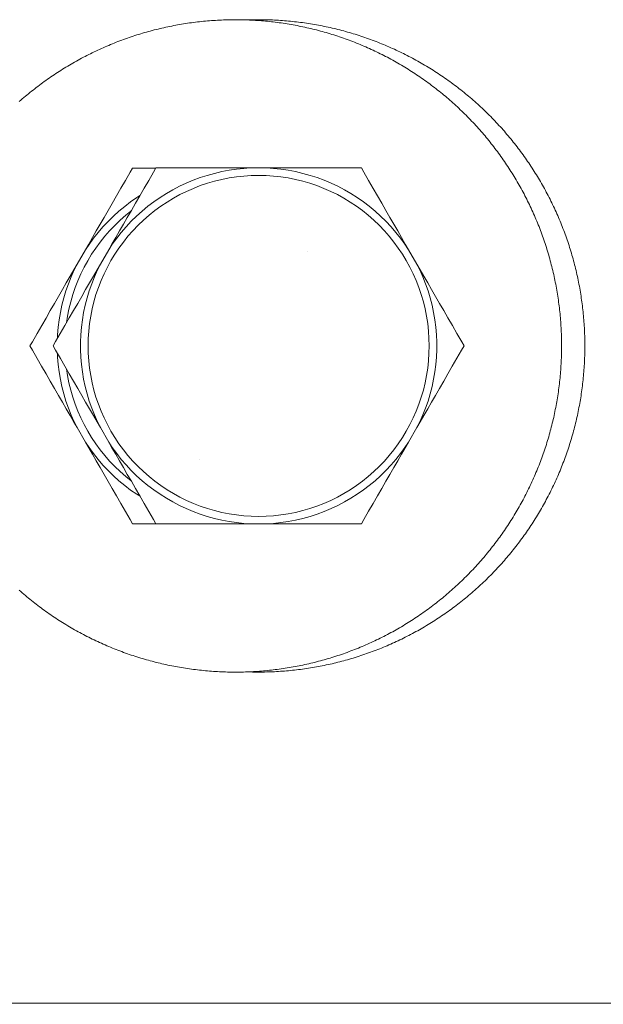
# Model space of a CAD drawing. Units: millimetres. Extents: x -4558 to 4558, y -3811 to 3789.
# Drawn here: x 3525 to 3565, y -44 to 22 of the extents above; entities that cross this region are included whole.
import ezdxf

# ---------------------------------------------------------------- set-up
doc = ezdxf.new("R2010")
doc.units = ezdxf.units.MM
for name, color, linetype, lineweight in [('EF-A Material-Steel-Flange', 7, 'Continuous', 5), ('EF-Swing-Component-Frame-Beam-Steel', 7, 'Continuous', 5), ('None', 7, 'Continuous', 5), ('SS Fastenings', 7, 'Continuous', 5)]:
    doc.layers.add(name, color=color, linetype=linetype, lineweight=lineweight)

# ---------------------------------------------------------------- blocks, each defined once
blk = doc.blocks.new('Group')
at = {"layer": 'EF-A Material-Steel-Flange', "color": 7, "linetype": 'Continuous', "lineweight": 5, "transparency": 33554687}
blk.add_line((3561.569, 1.927), (3561.625, 2.049), dxfattribs=at)
at = {"layer": 'EF-A Material-Steel-Flange', "color": 7, "linetype": 'Continuous', "lineweight": 5, "transparency": 33554687, "flags": 128}
for points in [[(3540.742, 33.072), (3540.758, 33.073), (3540.893, 33.078), (3541.028, 33.081), (3541.163, 33.084), (3541.298, 33.086), (3541.433, 33.088), (3541.568, 33.088), (3541.703, 33.088), (3541.838, 33.086), (3541.973, 33.084), (3542.108, 33.081), (3542.243, 33.078), (3542.377, 33.073), (3542.512, 33.068), (3542.647, 33.061), (3542.782, 33.054), (3542.917, 33.047), (3543.051, 33.038), (3543.186, 33.028), (3543.321, 33.018), (3543.455, 33.007), (3543.59, 32.995), (3543.724, 32.982), (3543.858, 32.968), (3543.993, 32.954), (3544.127, 32.939), (3544.261, 32.923), (3544.395, 32.906), (3544.529, 32.888), (3544.662, 32.869), (3544.796, 32.85), (3544.929, 32.83), (3545.063, 32.809), (3545.196, 32.787), (3545.329, 32.764), (3545.462, 32.741), (3545.595, 32.716), (3545.727, 32.691), (3545.86, 32.665), (3545.992, 32.639), (3546.124, 32.611), (3546.256, 32.583), (3546.388, 32.553), (3546.52, 32.523), (3546.651, 32.493), (3546.782, 32.461), (3546.913, 32.429), (3547.044, 32.395), (3547.175, 32.361), (3547.305, 32.327), (3547.435, 32.291), (3547.565, 32.255), (3547.695, 32.217), (3547.825, 32.179), (3547.954, 32.141), (3548.083, 32.101), (3548.212, 32.061), (3548.34, 32.02), (3548.469, 31.978), (3548.597, 31.935), (3548.725, 31.891), (3548.852, 31.847), (3548.979, 31.802), (3549.106, 31.756), (3549.233, 31.709), (3549.359, 31.662), (3549.485, 31.614), (3549.611, 31.565), (3549.737, 31.515), (3549.862, 31.465), (3549.987, 31.413), (3550.111, 31.361), (3550.236, 31.309), (3550.359, 31.255), (3550.483, 31.201), (3550.606, 31.146), (3550.729, 31.09), (3550.852, 31.033), (3550.974, 30.976), (3551.096, 30.918), (3551.217, 30.859), (3551.338, 30.799), (3551.459, 30.739), (3551.58, 30.678), (3551.7, 30.616), (3551.819, 30.554), (3551.938, 30.49), (3552.057, 30.426), (3552.176, 30.362), (3552.294, 30.296), (3552.411, 30.23), (3552.529, 30.163), (3552.646, 30.095), (3552.762, 30.027), (3552.878, 29.958), (3552.994, 29.888), (3553.109, 29.818), (3553.223, 29.747), (3553.338, 29.675), (3553.452, 29.602), (3553.565, 29.529), (3553.678, 29.455), (3553.79, 29.38), (3553.902, 29.305), (3554.014, 29.229), (3554.125, 29.152), (3554.236, 29.075), (3554.346, 28.997), (3554.455, 28.918), (3554.564, 28.839), (3554.673, 28.759), (3554.781, 28.678), (3554.889, 28.596), (3554.996, 28.514), (3555.103, 28.432), (3555.209, 28.348), (3555.315, 28.264), (3555.42, 28.18), (3555.524, 28.094), (3555.628, 28.008), (3555.732, 27.922), (3555.835, 27.834), (3555.938, 27.747), (3556.039, 27.658), (3556.141, 27.569), (3556.242, 27.479), (3556.342, 27.389), (3556.442, 27.298), (3556.541, 27.206), (3556.64, 27.114), (3556.738, 27.021), (3556.835, 26.928), (3556.932, 26.834), (3557.028, 26.74), (3557.124, 26.644), (3557.219, 26.549), (3557.314, 26.452), (3557.408, 26.355), (3557.501, 26.258), (3557.594, 26.16), (3557.686, 26.061), (3557.778, 25.962), (3557.869, 25.862), (3557.959, 25.762), (3558.049, 25.661), (3558.138, 25.56), (3558.226, 25.458), (3558.314, 25.355), (3558.401, 25.252), (3558.488, 25.149), (3558.574, 25.045), (3558.659, 24.94), (3558.744, 24.835), (3558.828, 24.729), (3558.911, 24.623), (3558.994, 24.516), (3559.076, 24.409), (3559.158, 24.302), (3559.238, 24.193), (3559.318, 24.085), (3559.398, 23.976), (3559.477, 23.866), (3559.555, 23.756), (3559.632, 23.645), (3559.709, 23.534), (3559.785, 23.423), (3559.86, 23.311), (3559.935, 23.198), (3560.009, 23.085), (3560.082, 22.972), (3560.155, 22.858), (3560.226, 22.744), (3560.298, 22.629), (3560.368, 22.514), (3560.438, 22.398), (3560.507, 22.282), (3560.575, 22.166), (3560.643, 22.049), (3560.71, 21.932), (3560.776, 21.814), (3560.841, 21.696), (3560.906, 21.578), (3560.97, 21.459), (3561.033, 21.339), (3561.096, 21.22), (3561.158, 21.1), (3561.219, 20.979), (3561.279, 20.859), (3561.339, 20.738), (3561.397, 20.616), (3561.455, 20.494), (3561.513, 20.372), (3561.569, 20.249), (3561.625, 20.127), (3561.68, 20.003), (3561.735, 19.88), (3561.788, 19.756), (3561.841, 19.632), (3561.893, 19.507), (3561.944, 19.382), (3561.995, 19.257), (3562.045, 19.131), (3562.094, 19.006), (3562.142, 18.88), (3562.189, 18.753), (3562.236, 18.627), (3562.282, 18.5), (3562.327, 18.372), (3562.371, 18.245), (3562.415, 18.117), (3562.457, 17.989), (3562.499, 17.861), (3562.54, 17.732), (3562.581, 17.603), (3562.62, 17.474), (3562.659, 17.345), (3562.697, 17.215), (3562.734, 17.086), (3562.771, 16.956), (3562.806, 16.825), (3562.841, 16.695), (3562.875, 16.564), (3562.908, 16.434), (3562.941, 16.303), (3562.972, 16.171), (3563.003, 16.04), (3563.033, 15.908), (3563.062, 15.776), (3563.091, 15.644), (3563.118, 15.512), (3563.145, 15.38), (3563.171, 15.248), (3563.196, 15.115), (3563.22, 14.982), (3563.244, 14.849), (3563.267, 14.716), (3563.288, 14.583), (3563.309, 14.45), (3563.33, 14.316), (3563.349, 14.182), (3563.368, 14.049), (3563.385, 13.915), (3563.402, 13.781), (3563.418, 13.647), (3563.434, 13.513), (3563.448, 13.379), (3563.462, 13.244), (3563.475, 13.11), (3563.487, 12.976), (3563.498, 12.841), (3563.508, 12.706), (3563.518, 12.572), (3563.526, 12.437), (3563.534, 12.302), (3563.541, 12.167), (3563.547, 12.033), (3563.553, 11.898), (3563.557, 11.763), (3563.561, 11.628), (3563.564, 11.493), (3563.566, 11.358), (3563.567, 11.223), (3563.568, 11.088), (3563.567, 10.953), (3563.566, 10.818), (3563.564, 10.683), (3563.561, 10.548), (3563.557, 10.413), (3563.553, 10.278), (3563.547, 10.143), (3563.541, 10.009), (3563.534, 9.874), (3563.526, 9.739), (3563.518, 9.604), (3563.508, 9.47), (3563.498, 9.335), (3563.487, 9.2), (3563.475, 9.066), (3563.462, 8.932)], [(3563.091, 6.532), (3563.118, 6.664), (3563.145, 6.796), (3563.171, 6.928), (3563.196, 7.061), (3563.22, 7.194), (3563.244, 7.327), (3563.267, 7.46), (3563.288, 7.593), (3563.309, 7.726), (3563.33, 7.86), (3563.349, 7.994), (3563.368, 8.127), (3563.385, 8.261), (3563.402, 8.395), (3563.418, 8.529), (3563.434, 8.663), (3563.448, 8.797), (3563.462, 8.932)], [(3540.826, -10.899), (3540.893, -10.902), (3541.028, -10.905), (3541.163, -10.908), (3541.298, -10.91), (3541.433, -10.912), (3541.568, -10.912), (3541.703, -10.912), (3541.838, -10.91), (3541.973, -10.908), (3542.108, -10.905), (3542.243, -10.902), (3542.377, -10.897), (3542.512, -10.892), (3542.647, -10.886), (3542.782, -10.878), (3542.917, -10.871), (3543.051, -10.862), (3543.186, -10.852), (3543.321, -10.842), (3543.455, -10.831), (3543.59, -10.819), (3543.724, -10.806), (3543.858, -10.792), (3543.993, -10.778), (3544.127, -10.763), (3544.261, -10.747), (3544.395, -10.73), (3544.529, -10.712), (3544.662, -10.693), (3544.796, -10.674), (3544.929, -10.654), (3545.063, -10.633), (3545.196, -10.611), (3545.329, -10.588), (3545.462, -10.565), (3545.595, -10.54), (3545.727, -10.515), (3545.86, -10.489), (3545.992, -10.463), (3546.124, -10.435), (3546.256, -10.407), (3546.388, -10.377), (3546.52, -10.347), (3546.651, -10.317), (3546.782, -10.285), (3546.913, -10.253), (3547.044, -10.219), (3547.175, -10.185), (3547.305, -10.151), (3547.435, -10.115), (3547.565, -10.079), (3547.695, -10.041), (3547.825, -10.003), (3547.954, -9.965), (3548.083, -9.925), (3548.212, -9.885), (3548.34, -9.844), (3548.469, -9.802), (3548.597, -9.759), (3548.725, -9.715), (3548.852, -9.671), (3548.979, -9.626), (3549.106, -9.58), (3549.233, -9.533), (3549.359, -9.486), (3549.485, -9.438), (3549.611, -9.389), (3549.737, -9.339), (3549.862, -9.289), (3549.987, -9.237), (3550.111, -9.185), (3550.236, -9.133), (3550.359, -9.079), (3550.483, -9.025), (3550.606, -8.97), (3550.729, -8.914), (3550.852, -8.857), (3550.974, -8.8), (3551.096, -8.742), (3551.217, -8.683), (3551.338, -8.623), (3551.459, -8.563), (3551.58, -8.502), (3551.7, -8.44), (3551.819, -8.378), (3551.938, -8.314), (3552.057, -8.25), (3552.176, -8.186), (3552.294, -8.12), (3552.411, -8.054), (3552.529, -7.987), (3552.646, -7.919), (3552.762, -7.851), (3552.878, -7.782), (3552.994, -7.712), (3553.109, -7.642), (3553.223, -7.571), (3553.338, -7.499), (3553.452, -7.426), (3553.565, -7.353), (3553.678, -7.279), (3553.79, -7.204), (3553.902, -7.129), (3554.014, -7.053), (3554.125, -6.976), (3554.236, -6.899), (3554.346, -6.821), (3554.455, -6.742), (3554.564, -6.663), (3554.673, -6.583), (3554.781, -6.502), (3554.889, -6.42), (3554.996, -6.338), (3555.103, -6.256), (3555.209, -6.172), (3555.315, -6.088), (3555.42, -6.004), (3555.524, -5.918), (3555.628, -5.832), (3555.732, -5.746), (3555.835, -5.658), (3555.938, -5.571), (3556.039, -5.482), (3556.141, -5.393), (3556.242, -5.303), (3556.342, -5.213), (3556.442, -5.122), (3556.541, -5.03), (3556.64, -4.938), (3556.738, -4.845), (3556.835, -4.752), (3556.932, -4.658), (3557.028, -4.564), (3557.124, -4.468), (3557.219, -4.373), (3557.314, -4.276), (3557.408, -4.179), (3557.501, -4.082), (3557.594, -3.984), (3557.686, -3.885), (3557.778, -3.786), (3557.869, -3.686), (3557.959, -3.586), (3558.049, -3.485), (3558.138, -3.384), (3558.226, -3.282), (3558.314, -3.179), (3558.401, -3.076), (3558.488, -2.973), (3558.574, -2.869), (3558.659, -2.764), (3558.744, -2.659), (3558.828, -2.553), (3558.911, -2.447), (3558.994, -2.34), (3559.076, -2.233), (3559.158, -2.126), (3559.238, -2.017), (3559.318, -1.909), (3559.398, -1.8), (3559.477, -1.69), (3559.555, -1.58), (3559.632, -1.469), (3559.709, -1.358), (3559.785, -1.247), (3559.86, -1.135), (3559.935, -1.022), (3560.009, -0.909), (3560.082, -0.796), (3560.155, -0.682), (3560.226, -0.568), (3560.298, -0.453), (3560.368, -0.338), (3560.438, -0.222), (3560.507, -0.106), (3560.575, 0.01), (3560.643, 0.127), (3560.71, 0.244), (3560.776, 0.362), (3560.841, 0.48), (3560.906, 0.598), (3560.97, 0.717), (3561.033, 0.837), (3561.096, 0.956), (3561.158, 1.076), (3561.219, 1.197), (3561.279, 1.317), (3561.339, 1.438), (3561.397, 1.56), (3561.455, 1.682), (3561.513, 1.804), (3561.569, 1.927), (3561.625, 2.049), (3561.68, 2.173), (3561.735, 2.296), (3561.788, 2.42), (3561.841, 2.544), (3561.893, 2.669), (3561.944, 2.794), (3561.995, 2.919), (3562.045, 3.045), (3562.094, 3.17), (3562.142, 3.296), (3562.189, 3.423), (3562.236, 3.549), (3562.282, 3.676), (3562.327, 3.804), (3562.371, 3.931), (3562.415, 4.059), (3562.457, 4.187), (3562.499, 4.315), (3562.54, 4.444), (3562.581, 4.573), (3562.62, 4.702), (3562.659, 4.831), (3562.697, 4.961), (3562.734, 5.09), (3562.771, 5.22), (3562.806, 5.351), (3562.841, 5.481), (3562.875, 5.612), (3562.908, 5.742), (3562.941, 5.873), (3562.972, 6.005), (3563.003, 6.136), (3563.033, 6.268), (3563.062, 6.4), (3563.091, 6.532), (3563.118, 6.664)]]:
    blk.add_lwpolyline(points, dxfattribs=at)
at = {"layer": 'EF-Swing-Component-Frame-Beam-Steel', "color": 7, "linetype": 'Continuous', "lineweight": 5, "transparency": 33554687}
blk.add_line((1480.425, -32.994), (4199.575, -33.321), dxfattribs=at)
at = {"layer": 'None', "color": 7, "linetype": 'Continuous', "lineweight": 5, "transparency": 33554687}
for p, q in [((3561.495, 15.773), (3561.523, 15.642)), ((3537.595, 3.457), (3537.595, 3.457)), ((3537.595, 3.457), (3537.595, 3.457))]:
    blk.add_line(p, q, dxfattribs=at)
at = {"layer": 'None', "color": 7, "linetype": 'Continuous', "lineweight": 5, "transparency": 33554687, "flags": 128}
for points in [[(3561.894, 13.241), (3561.907, 13.107), (3561.919, 12.973), (3561.93, 12.838), (3561.94, 12.703), (3561.95, 12.569), (3561.959, 12.434), (3561.966, 12.299), (3561.973, 12.165), (3561.98, 12.03), (3561.985, 11.895), (3561.99, 11.76), (3561.993, 11.625), (3561.996, 11.49), (3561.998, 11.355), (3562, 11.22), (3562, 11.085), (3562, 10.95), (3561.998, 10.815), (3561.996, 10.68), (3561.993, 10.545), (3561.99, 10.41), (3561.985, 10.275), (3561.98, 10.14), (3561.973, 10.006), (3561.966, 9.871), (3561.959, 9.736), (3561.95, 9.601), (3561.94, 9.467), (3561.93, 9.332), (3561.919, 9.198), (3561.907, 9.063), (3561.894, 8.929), (3561.88, 8.794), (3561.866, 8.66), (3561.851, 8.526), (3561.835, 8.392), (3561.818, 8.258), (3561.8, 8.124), (3561.781, 7.991), (3561.762, 7.857), (3561.742, 7.724), (3561.721, 7.59), (3561.699, 7.457), (3561.676, 7.324), (3561.653, 7.191), (3561.628, 7.058), (3561.603, 6.926), (3561.577, 6.793), (3561.551, 6.661), (3561.523, 6.529), (3561.495, 6.397), (3561.465, 6.265), (3561.435, 6.133), (3561.405, 6.002), (3561.373, 5.871), (3561.341, 5.739), (3561.307, 5.609), (3561.273, 5.478), (3561.239, 5.348), (3561.203, 5.217), (3561.167, 5.087), (3561.129, 4.958), (3561.091, 4.828), (3561.053, 4.699), (3561.013, 4.57), (3560.973, 4.441), (3560.932, 4.312), (3560.89, 4.184), (3560.847, 4.056), (3560.803, 3.928), (3560.759, 3.801), (3560.714, 3.673), (3560.668, 3.547), (3560.621, 3.42), (3560.574, 3.293), (3560.526, 3.167), (3560.477, 3.042), (3560.427, 2.916), (3560.377, 2.791), (3560.325, 2.666), (3560.273, 2.541), (3560.22, 2.417), (3560.167, 2.293), (3560.113, 2.17), (3560.058, 2.047), (3560.002, 1.924), (3559.945, 1.801), (3559.888, 1.679), (3559.83, 1.557), (3559.771, 1.435), (3559.711, 1.314), (3559.651, 1.194), (3559.59, 1.073), (3559.528, 0.953), (3559.466, 0.834), (3559.402, 0.714), (3559.338, 0.595), (3559.274, 0.477), (3559.208, 0.359), (3559.142, 0.241), (3559.075, 0.124), (3559.007, 0.007), (3558.939, -0.109), (3558.87, -0.225), (3558.8, -0.341), (3558.73, -0.456), (3558.659, -0.571), (3558.587, -0.685), (3558.514, -0.799), (3558.441, -0.912), (3558.367, -1.025), (3558.292, -1.137), (3558.217, -1.25), (3558.141, -1.361), (3558.064, -1.472), (3557.987, -1.583), (3557.909, -1.693), (3557.83, -1.803), (3557.751, -1.912), (3557.671, -2.02), (3557.59, -2.129), (3557.508, -2.236), (3557.426, -2.343), (3557.344, -2.45), (3557.26, -2.556), (3557.176, -2.662), (3557.092, -2.767), (3557.006, -2.872), (3556.92, -2.976), (3556.834, -3.079), (3556.746, -3.182), (3556.659, -3.285), (3556.57, -3.387), (3556.481, -3.488), (3556.391, -3.589), (3556.301, -3.689), (3556.21, -3.789), (3556.118, -3.888), (3556.026, -3.987), (3555.933, -4.085), (3555.84, -4.182), (3555.746, -4.279), (3555.651, -4.376), (3555.556, -4.471), (3555.461, -4.566), (3555.364, -4.661), (3555.267, -4.755), (3555.17, -4.848), (3555.072, -4.941), (3554.973, -5.033), (3554.874, -5.125), (3554.774, -5.216), (3554.674, -5.306), (3554.573, -5.396), (3554.472, -5.485), (3554.37, -5.574), (3554.267, -5.661), (3554.164, -5.749), (3554.061, -5.835), (3553.957, -5.921), (3553.852, -6.006), (3553.747, -6.091), (3553.641, -6.175), (3553.535, -6.259), (3553.428, -6.341), (3553.321, -6.423), (3553.214, -6.505), (3553.105, -6.586), (3552.997, -6.666), (3552.888, -6.745), (3552.778, -6.824), (3552.668, -6.902), (3552.557, -6.979), (3552.446, -7.056), (3552.335, -7.132), (3552.223, -7.207), (3552.11, -7.282), (3551.997, -7.356), (3551.884, -7.429), (3551.77, -7.502), (3551.656, -7.574), (3551.541, -7.645), (3551.426, -7.715), (3551.31, -7.785), (3551.194, -7.854), (3551.078, -7.922), (3550.961, -7.99), (3550.844, -8.057), (3550.726, -8.123), (3550.608, -8.188), (3550.49, -8.253), (3550.371, -8.317), (3550.251, -8.38), (3550.132, -8.443), (3550.012, -8.505), (3549.891, -8.566), (3549.771, -8.626), (3549.65, -8.686), (3549.528, -8.745), (3549.406, -8.803), (3549.284, -8.86), (3549.161, -8.917), (3549.039, -8.972), (3548.915, -9.028), (3548.792, -9.082), (3548.668, -9.135), (3548.544, -9.188), (3548.419, -9.24), (3548.294, -9.292), (3548.169, -9.342), (3548.043, -9.392), (3547.918, -9.441), (3547.792, -9.489), (3547.665, -9.536), (3547.539, -9.583), (3547.412, -9.629), (3547.284, -9.674), (3547.157, -9.718), (3547.029, -9.762), (3546.901, -9.805), (3546.773, -9.847), (3546.644, -9.888), (3546.515, -9.928), (3546.386, -9.968), (3546.257, -10.006), (3546.127, -10.044), (3545.998, -10.082), (3545.868, -10.118), (3545.737, -10.154), (3545.607, -10.188), (3545.476, -10.222), (3545.346, -10.256), (3545.214, -10.288), (3545.083, -10.32), (3544.952, -10.35), (3544.82, -10.38), (3544.688, -10.41), (3544.556, -10.438), (3544.424, -10.465), (3544.292, -10.492), (3544.159, -10.518), (3544.027, -10.543), (3543.894, -10.568), (3543.761, -10.591), (3543.628, -10.614), (3543.495, -10.636), (3543.362, -10.657), (3543.228, -10.677), (3543.094, -10.696), (3542.961, -10.715), (3542.827, -10.733), (3542.693, -10.749), (3542.559, -10.766), (3542.425, -10.781), (3542.291, -10.795), (3542.156, -10.809), (3542.022, -10.822), (3541.888, -10.834), (3541.753, -10.845), (3541.618, -10.855), (3541.484, -10.865), (3541.349, -10.874), (3541.214, -10.881), (3541.079, -10.888), (3540.945, -10.895), (3540.81, -10.9), (3540.675, -10.905), (3540.54, -10.908), (3540.405, -10.911), (3540.27, -10.913), (3540.135, -10.915), (3540, -10.915), (3539.865, -10.915), (3539.73, -10.913), (3539.595, -10.911), (3539.46, -10.908), (3539.325, -10.905), (3539.19, -10.9), (3539.055, -10.895), (3538.92, -10.888), (3538.786, -10.881), (3538.651, -10.874), (3538.516, -10.865), (3538.382, -10.855), (3538.247, -10.845), (3538.112, -10.834), (3537.978, -10.822), (3537.844, -10.809), (3537.709, -10.795), (3537.575, -10.781), (3537.441, -10.766), (3537.307, -10.749), (3537.173, -10.733), (3537.039, -10.715), (3536.905, -10.696), (3536.772, -10.677), (3536.638, -10.657), (3536.505, -10.636), (3536.372, -10.614), (3536.239, -10.591), (3536.106, -10.568), (3535.973, -10.543), (3535.84, -10.518), (3535.708, -10.492), (3535.576, -10.465), (3535.444, -10.438), (3535.312, -10.41), (3535.18, -10.38), (3535.048, -10.35), (3534.917, -10.32), (3534.785, -10.288), (3534.654, -10.256), (3534.524, -10.222), (3534.393, -10.188), (3534.262, -10.154), (3534.132, -10.118), (3534.002, -10.082), (3533.873, -10.044), (3533.743, -10.006), (3533.614, -9.968), (3533.485, -9.928), (3533.356, -9.888), (3533.227, -9.847), (3533.099, -9.805), (3532.971, -9.762), (3532.843, -9.718), (3532.716, -9.674), (3532.588, -9.629), (3532.461, -9.583), (3532.335, -9.536), (3532.208, -9.489), (3532.082, -9.441), (3531.956, -9.392), (3531.831, -9.342), (3531.706, -9.292), (3531.581, -9.24), (3531.456, -9.188), (3531.332, -9.135), (3531.208, -9.082), (3531.085, -9.028), (3530.961, -8.972), (3530.839, -8.917), (3530.716, -8.86), (3530.594, -8.803), (3530.472, -8.745), (3530.35, -8.686), (3530.229, -8.626), (3530.109, -8.566), (3529.988, -8.505), (3529.868, -8.443), (3529.748, -8.38), (3529.629, -8.317), (3529.51, -8.253), (3529.392, -8.188), (3529.274, -8.123), (3529.156, -8.057), (3529.039, -7.99), (3528.922, -7.922), (3528.806, -7.854), (3528.69, -7.785), (3528.574, -7.715), (3528.459, -7.645), (3528.344, -7.574), (3528.23, -7.502), (3528.116, -7.429), (3528.003, -7.356), (3527.89, -7.282), (3527.777, -7.207), (3527.665, -7.132), (3527.554, -7.056), (3527.443, -6.979), (3527.332, -6.902), (3527.222, -6.824), (3527.112, -6.745), (3527.003, -6.666), (3526.895, -6.586), (3526.786, -6.505), (3526.679, -6.423), (3526.572, -6.341), (3526.465, -6.259), (3526.359, -6.175), (3526.253, -6.091), (3526.148, -6.006), (3526.043, -5.921), (3525.939, -5.835), (3525.836, -5.749), (3525.733, -5.661), (3525.63, -5.574), (3525.528, -5.485), (3525.427, -5.396)], [(3525.427, 27.566), (3525.528, 27.655), (3525.63, 27.744), (3525.733, 27.832), (3525.836, 27.919), (3525.939, 28.005), (3526.043, 28.091), (3526.148, 28.177), (3526.253, 28.261), (3526.359, 28.345), (3526.465, 28.429), (3526.572, 28.511), (3526.679, 28.593), (3526.786, 28.675), (3526.895, 28.756), (3527.003, 28.836), (3527.112, 28.915), (3527.222, 28.994), (3527.332, 29.072), (3527.443, 29.149), (3527.554, 29.226), (3527.665, 29.302), (3527.777, 29.377), (3527.89, 29.452), (3528.003, 29.526), (3528.116, 29.599), (3528.23, 29.672), (3528.344, 29.744), (3528.459, 29.815), (3528.574, 29.885), (3528.69, 29.955), (3528.806, 30.024), (3528.922, 30.092), (3529.039, 30.16), (3529.156, 30.227), (3529.274, 30.293), (3529.392, 30.359), (3529.51, 30.423), (3529.629, 30.487), (3529.748, 30.551), (3529.868, 30.613), (3529.988, 30.675), (3530.109, 30.736), (3530.229, 30.796), (3530.35, 30.856), (3530.472, 30.915), (3530.594, 30.973), (3530.716, 31.03), (3530.839, 31.087), (3530.961, 31.143), (3531.085, 31.198), (3531.208, 31.252), (3531.332, 31.306), (3531.456, 31.358), (3531.581, 31.41), (3531.706, 31.462), (3531.831, 31.512), (3531.956, 31.562), (3532.082, 31.611), (3532.208, 31.659), (3532.335, 31.707), (3532.461, 31.753), (3532.588, 31.799), (3532.716, 31.844), (3532.843, 31.888), (3532.971, 31.932), (3533.099, 31.975), (3533.227, 32.017), (3533.356, 32.058), (3533.485, 32.098), (3533.614, 32.138), (3533.743, 32.177), (3533.873, 32.215), (3534.002, 32.252), (3534.132, 32.288), (3534.262, 32.324), (3534.393, 32.359), (3534.524, 32.393), (3534.654, 32.426), (3534.785, 32.458), (3534.917, 32.49), (3535.048, 32.521), (3535.18, 32.55), (3535.312, 32.58), (3535.444, 32.608), (3535.576, 32.636), (3535.708, 32.662), (3535.84, 32.688), (3535.973, 32.713), (3536.106, 32.738), (3536.239, 32.761), (3536.372, 32.784), (3536.505, 32.806), (3536.638, 32.827), (3536.772, 32.847), (3536.905, 32.866), (3537.039, 32.885), (3537.173, 32.903), (3537.307, 32.92), (3537.441, 32.936), (3537.575, 32.951), (3537.709, 32.965), (3537.844, 32.979), (3537.978, 32.992), (3538.112, 33.004), (3538.247, 33.015), (3538.382, 33.025), (3538.516, 33.035), (3538.651, 33.044), (3538.786, 33.052), (3538.92, 33.059), (3539.055, 33.065), (3539.19, 33.07), (3539.325, 33.075), (3539.46, 33.078), (3539.595, 33.081), (3539.73, 33.083), (3539.865, 33.085), (3540, 33.085), (3540.135, 33.085), (3540.27, 33.083), (3540.405, 33.081), (3540.54, 33.078), (3540.675, 33.075), (3540.81, 33.07), (3540.945, 33.065), (3541.079, 33.059), (3541.214, 33.052), (3541.349, 33.044), (3541.484, 33.035), (3541.618, 33.025), (3541.753, 33.015), (3541.888, 33.004), (3542.022, 32.992), (3542.156, 32.979), (3542.291, 32.965), (3542.425, 32.951), (3542.559, 32.936), (3542.693, 32.92), (3542.827, 32.903), (3542.961, 32.885), (3543.094, 32.866), (3543.228, 32.847), (3543.362, 32.827), (3543.495, 32.806), (3543.628, 32.784), (3543.761, 32.761), (3543.894, 32.738), (3544.027, 32.713), (3544.159, 32.688), (3544.292, 32.662), (3544.424, 32.636), (3544.556, 32.608), (3544.688, 32.58), (3544.82, 32.55), (3544.952, 32.521), (3545.083, 32.49), (3545.214, 32.458), (3545.346, 32.426), (3545.476, 32.393), (3545.607, 32.359), (3545.737, 32.324), (3545.868, 32.288), (3545.998, 32.252), (3546.127, 32.215), (3546.257, 32.177), (3546.386, 32.138), (3546.515, 32.098), (3546.644, 32.058), (3546.773, 32.017), (3546.901, 31.975), (3547.029, 31.932), (3547.157, 31.888), (3547.284, 31.844), (3547.412, 31.799), (3547.539, 31.753), (3547.665, 31.707), (3547.792, 31.659), (3547.918, 31.611), (3548.043, 31.562), (3548.169, 31.512), (3548.294, 31.462), (3548.419, 31.41), (3548.544, 31.358), (3548.668, 31.306), (3548.792, 31.252), (3548.915, 31.198), (3549.039, 31.143), (3549.161, 31.087), (3549.284, 31.03), (3549.406, 30.973), (3549.528, 30.915), (3549.65, 30.856), (3549.771, 30.796), (3549.891, 30.736), (3550.012, 30.675), (3550.132, 30.613), (3550.251, 30.551), (3550.371, 30.487), (3550.49, 30.423), (3550.608, 30.359), (3550.726, 30.293), (3550.844, 30.227), (3550.961, 30.16), (3551.078, 30.092), (3551.194, 30.024), (3551.31, 29.955), (3551.426, 29.885), (3551.541, 29.815), (3551.656, 29.744), (3551.77, 29.672), (3551.884, 29.599), (3551.997, 29.526), (3552.11, 29.452), (3552.223, 29.377), (3552.335, 29.302), (3552.446, 29.226), (3552.557, 29.149), (3552.668, 29.072), (3552.778, 28.994), (3552.888, 28.915), (3552.997, 28.836), (3553.105, 28.756), (3553.214, 28.675), (3553.321, 28.593), (3553.428, 28.511), (3553.535, 28.429), (3553.641, 28.345), (3553.747, 28.261), (3553.852, 28.177), (3553.957, 28.091), (3554.061, 28.005), (3554.164, 27.919), (3554.267, 27.832), (3554.37, 27.744), (3554.472, 27.655), (3554.573, 27.566), (3554.674, 27.476), (3554.774, 27.386), (3554.874, 27.295), (3554.973, 27.203), (3555.072, 27.111), (3555.17, 27.018), (3555.267, 26.925), (3555.364, 26.831), (3555.461, 26.737), (3555.556, 26.641), (3555.651, 26.546), (3555.746, 26.449), (3555.84, 26.352), (3555.933, 26.255), (3556.026, 26.157), (3556.118, 26.058), (3556.21, 25.959), (3556.301, 25.859), (3556.391, 25.759), (3556.481, 25.658), (3556.57, 25.557), (3556.659, 25.455), (3556.746, 25.352), (3556.834, 25.249), (3556.92, 25.146), (3557.006, 25.042), (3557.092, 24.937), (3557.176, 24.832), (3557.26, 24.726), (3557.344, 24.62), (3557.426, 24.513), (3557.508, 24.406), (3557.59, 24.299), (3557.671, 24.19), (3557.751, 24.082), (3557.83, 23.973), (3557.909, 23.863), (3557.987, 23.753), (3558.064, 23.642), (3558.141, 23.531), (3558.217, 23.42), (3558.292, 23.308), (3558.367, 23.195), (3558.441, 23.082), (3558.514, 22.969), (3558.587, 22.855), (3558.659, 22.741), (3558.73, 22.626), (3558.8, 22.511), (3558.87, 22.395), (3558.939, 22.279), (3559.007, 22.163), (3559.075, 22.046), (3559.142, 21.929), (3559.208, 21.811), (3559.274, 21.693), (3559.338, 21.575), (3559.402, 21.456), (3559.466, 21.337), (3559.528, 21.217), (3559.59, 21.097), (3559.651, 20.977), (3559.711, 20.856), (3559.771, 20.735), (3559.83, 20.613), (3559.888, 20.491), (3559.945, 20.369), (3560.002, 20.247), (3560.058, 20.124), (3560.113, 20), (3560.167, 19.877), (3560.22, 19.753), (3560.273, 19.629), (3560.325, 19.504), (3560.377, 19.379), (3560.427, 19.254), (3560.477, 19.129), (3560.526, 19.003), (3560.574, 18.877), (3560.621, 18.75), (3560.668, 18.624), (3560.714, 18.497), (3560.759, 18.369), (3560.803, 18.242), (3560.847, 18.114), (3560.89, 17.986), (3560.932, 17.858), (3560.973, 17.729), (3561.013, 17.6), (3561.053, 17.471), (3561.091, 17.342), (3561.129, 17.212), (3561.167, 17.083), (3561.203, 16.953), (3561.239, 16.823), (3561.273, 16.692), (3561.307, 16.561), (3561.341, 16.431), (3561.373, 16.3), (3561.405, 16.168), (3561.435, 16.037), (3561.465, 15.905), (3561.495, 15.773), (3561.523, 15.642), (3561.551, 15.509), (3561.523, 15.642), (3561.495, 15.773)], [(3544.869, 17.43), (3544.869, 17.431), (3544.869, 17.43)], [(3561.551, 15.509), (3561.577, 15.377), (3561.603, 15.245), (3561.628, 15.112), (3561.653, 14.979), (3561.676, 14.846), (3561.699, 14.713), (3561.721, 14.58), (3561.742, 14.447), (3561.762, 14.313), (3561.781, 14.18), (3561.8, 14.046), (3561.818, 13.912), (3561.835, 13.778), (3561.851, 13.644), (3561.866, 13.51), (3561.88, 13.376), (3561.894, 13.241)], [(3537.595, 3.457), (3537.595, 3.457), (3537.595, 3.457)]]:
    blk.add_lwpolyline(points, dxfattribs=at)
at = {"layer": 'SS Fastenings', "color": 7, "linetype": 'Continuous', "lineweight": 5, "transparency": 33554687}
for p, q in [((3533.072, 23.085), (3534.638, 23.085)), ((3553.452, 12.846), (3553.515, 12.346)), ((3529.578, 11.843), (3529.621, 12.346)), ((3530.079, 11.59), (3530.111, 12.09)), ((3552.969, 12.589), (3553.024, 12.09)), ((3553.024, 12.09), (3553.057, 11.59)), ((3553.515, 12.346), (3553.557, 11.843)), ((3528, 11.588), (3528.011, 11.841)), ((3529.557, 11.34), (3529.578, 11.843)), ((3529.557, 10.836), (3529.557, 11.34)), ((3530.068, 11.088), (3530.079, 11.59)), ((3553.057, 11.59), (3553.068, 11.088)), ((3553.557, 11.843), (3553.578, 11.34)), ((3553.578, 10.836), (3553.578, 11.34)), ((3529.557, 10.836), (3529.578, 10.333)), ((3553.057, 10.586), (3553.068, 11.088)), ((3553.557, 10.333), (3553.578, 10.836)), ((3528, 10.589), (3528.011, 10.33)), ((3529.578, 10.333), (3529.621, 9.83)), ((3552.969, 9.587), (3553.024, 10.086)), ((3553.024, 10.086), (3553.057, 10.586)), ((3553.515, 9.83), (3553.557, 10.333)), ((3553.452, 9.33), (3553.515, 9.83)), ((3542.131, -0.912), (3542.567, -0.912))]:
    blk.add_line(p, q, dxfattribs=at)
at = {"layer": 'SS Fastenings', "color": 7, "linetype": 'Continuous', "lineweight": 5, "transparency": 33554687, "flags": 128}
for points in [[(3526.144, 11.085), (3526.307, 10.802), (3526.144, 11.085), (3526.309, 11.372), (3526.626, 11.92), (3526.937, 12.46), (3527.231, 12.968), (3527.52, 13.469), (3527.798, 13.951), (3528.07, 14.421), (3528.335, 14.881), (3528.596, 15.333), (3528.853, 15.779), (3529.108, 16.219), (3529.326, 16.598), (3529.889, 17.573), (3530.107, 17.951), (3530.362, 18.392), (3530.619, 18.837), (3530.88, 19.289), (3531.146, 19.749), (3531.417, 20.219), (3531.695, 20.701), (3531.982, 21.197), (3532.281, 21.716), (3532.585, 22.243), (3532.908, 22.802), (3533.072, 23.085)], [(3527.711, 11.088), (3527.875, 10.805), (3527.711, 11.088), (3527.877, 11.375), (3528.194, 11.923), (3528.505, 12.463), (3528.799, 12.971), (3529.088, 13.472), (3529.366, 13.954), (3529.638, 14.424), (3529.903, 14.884), (3530.164, 15.336), (3530.421, 15.782), (3530.676, 16.222), (3530.894, 16.6), (3531.457, 17.576), (3531.675, 17.954), (3531.93, 18.394), (3532.187, 18.84), (3532.448, 19.292), (3532.713, 19.752), (3532.985, 20.222), (3533.263, 20.704), (3533.549, 21.2), (3533.849, 21.719), (3534.153, 22.246), (3534.476, 22.805), (3534.64, 23.088)], [(3528.053, 12.343), (3528.116, 12.843), (3528.2, 13.339), (3528.305, 13.832), (3528.431, 14.32), (3528.577, 14.803), (3528.742, 15.279), (3528.928, 15.747), (3529.134, 16.207), (3529.326, 16.598), (3529.889, 17.573), (3530.107, 17.951), (3530.362, 18.392), (3530.619, 18.837), (3530.88, 19.289), (3531.146, 19.749), (3531.417, 20.219), (3531.695, 20.701), (3531.982, 21.197), (3532.281, 21.716), (3532.585, 22.243), (3532.908, 22.802), (3533.072, 23.085)], [(3529.684, 12.846), (3529.768, 13.342), (3529.873, 13.835), (3529.998, 14.323), (3530.144, 14.806), (3530.31, 15.282), (3530.496, 15.75), (3530.701, 16.21), (3530.894, 16.6), (3531.457, 17.576), (3531.675, 17.954), (3531.93, 18.394), (3532.187, 18.84), (3532.448, 19.292), (3532.713, 19.752), (3532.985, 20.222), (3533.263, 20.704), (3533.549, 21.2), (3533.849, 21.719), (3534.153, 22.246), (3534.476, 22.805), (3534.64, 23.088)], [(3530.111, 12.09), (3530.166, 12.589), (3530.242, 13.085), (3530.34, 13.577), (3530.46, 14.064), (3530.6, 14.546), (3530.761, 15.021), (3530.943, 15.489), (3531.145, 15.948), (3531.367, 16.398), (3531.608, 16.838), (3531.869, 17.267), (3532.147, 17.684), (3532.444, 18.089), (3532.758, 18.48), (3533.089, 18.857), (3533.436, 19.22), (3533.798, 19.567), (3534.176, 19.898), (3534.567, 20.212), (3534.972, 20.508), (3535.389, 20.787), (3535.818, 21.047), (3536.258, 21.289), (3536.708, 21.511), (3537.167, 21.713), (3537.634, 21.894), (3538.11, 22.056), (3538.591, 22.196), (3539.079, 22.315), (3539.571, 22.413), (3540.067, 22.49), (3540.565, 22.544), (3541.066, 22.577), (3541.568, 22.588), (3542.069, 22.577), (3542.57, 22.544), (3543.069, 22.49), (3543.565, 22.413), (3544.057, 22.315), (3544.544, 22.196), (3545.026, 22.056), (3545.501, 21.894), (3545.969, 21.713), (3546.428, 21.511), (3546.878, 21.289), (3547.318, 21.047), (3547.747, 20.787), (3548.164, 20.508), (3548.568, 20.212), (3548.96, 19.898), (3549.337, 19.567), (3549.699, 19.22), (3550.046, 18.857), (3550.377, 18.48), (3550.691, 18.089), (3550.988, 17.684), (3551.267, 17.267), (3551.527, 16.838), (3551.768, 16.398), (3551.99, 15.948), (3552.192, 15.489), (3552.374, 15.021), (3552.535, 14.546), (3552.676, 14.064), (3552.795, 13.577), (3552.893, 13.085), (3552.969, 12.589)], [(3530.166, 12.589), (3530.242, 13.085), (3530.34, 13.577), (3530.46, 14.064), (3530.6, 14.546), (3530.761, 15.021), (3530.943, 15.489), (3531.145, 15.948), (3531.367, 16.398), (3531.608, 16.838), (3531.869, 17.267), (3532.147, 17.684), (3532.444, 18.089), (3532.758, 18.48), (3533.089, 18.857), (3533.436, 19.22), (3533.798, 19.567), (3534.176, 19.898), (3534.567, 20.212), (3534.972, 20.508), (3535.389, 20.787), (3535.818, 21.047), (3536.258, 21.289), (3536.708, 21.511), (3537.167, 21.713), (3537.634, 21.894), (3538.11, 22.056), (3538.591, 22.196), (3539.079, 22.315), (3539.571, 22.413), (3540.067, 22.49), (3540.565, 22.544), (3541.066, 22.577), (3541.568, 22.588), (3542.069, 22.577), (3542.57, 22.544), (3543.069, 22.49), (3543.565, 22.413), (3544.057, 22.315), (3544.544, 22.196), (3545.026, 22.056), (3545.501, 21.894), (3545.969, 21.713), (3546.428, 21.511), (3546.878, 21.289), (3547.318, 21.047), (3547.747, 20.787), (3548.164, 20.508), (3548.568, 20.212), (3548.96, 19.898), (3549.337, 19.567), (3549.699, 19.22), (3550.046, 18.857), (3550.377, 18.48), (3550.691, 18.089), (3550.988, 17.684), (3551.267, 17.267), (3551.527, 16.838), (3551.768, 16.398), (3551.99, 15.948), (3552.192, 15.489), (3552.374, 15.021), (3552.535, 14.546), (3552.676, 14.064), (3552.795, 13.577), (3552.893, 13.085)], [(3531.457, 17.576), (3531.699, 17.938), (3531.994, 18.345), (3532.307, 18.741), (3532.636, 19.122), (3532.981, 19.49), (3533.341, 19.842), (3533.715, 20.18), (3534.104, 20.501), (3534.505, 20.806), (3534.919, 21.093), (3535.344, 21.363), (3535.781, 21.615), (3536.227, 21.849), (3536.683, 22.063), (3537.148, 22.259), (3537.62, 22.434), (3538.1, 22.59), (3538.585, 22.725), (3539.076, 22.84), (3539.571, 22.934), (3540.069, 23.007), (3540.57, 23.06), (3541.005, 23.088), (3540.57, 23.06), (3540.069, 23.007), (3539.571, 22.934), (3539.076, 22.84), (3538.585, 22.725), (3538.1, 22.59), (3537.62, 22.434), (3537.148, 22.259), (3536.683, 22.063), (3536.227, 21.849), (3535.781, 21.615), (3535.344, 21.363), (3534.919, 21.093), (3534.505, 20.806), (3534.104, 20.501), (3533.715, 20.18), (3533.341, 19.842), (3532.981, 19.49), (3532.636, 19.122), (3532.307, 18.741), (3531.994, 18.345), (3531.699, 17.938), (3531.457, 17.576)], [(3534.64, 23.088), (3548.496, 23.088), (3548.662, 22.801), (3548.978, 22.253), (3549.29, 21.713), (3549.583, 21.205), (3549.873, 20.704), (3550.151, 20.222), (3550.422, 19.752), (3550.688, 19.292), (3550.949, 18.84), (3551.206, 18.394), (3551.46, 17.954), (3551.679, 17.576), (3552.242, 16.6), (3552.46, 16.222), (3552.714, 15.782), (3552.972, 15.336), (3553.232, 14.884), (3553.498, 14.424), (3553.769, 13.954), (3554.048, 13.472), (3554.334, 12.976), (3554.634, 12.457), (3554.938, 11.93), (3555.261, 11.371), (3555.424, 11.088)], [(3553.452, 9.33), (3553.367, 8.834), (3553.263, 8.341), (3553.137, 7.853), (3552.991, 7.37), (3552.825, 6.894), (3552.639, 6.426), (3552.434, 5.966), (3552.242, 5.576), (3552.46, 5.954), (3552.714, 6.394), (3552.972, 6.84), (3553.232, 7.292), (3553.498, 7.752), (3553.769, 8.222), (3554.048, 8.704), (3554.337, 9.205), (3554.63, 9.713), (3554.942, 10.253), (3555.258, 10.801), (3555.424, 11.088), (3555.261, 11.371), (3554.938, 11.93), (3554.634, 12.457), (3554.334, 12.976), (3554.048, 13.472), (3553.769, 13.954), (3553.498, 14.424), (3553.232, 14.884), (3552.972, 15.336), (3552.714, 15.782), (3552.46, 16.222), (3552.242, 16.6), (3551.679, 17.576), (3551.437, 17.938), (3551.141, 18.345), (3550.828, 18.741), (3550.499, 19.122), (3550.154, 19.49), (3549.794, 19.842), (3549.42, 20.18), (3549.032, 20.501), (3548.63, 20.806), (3548.217, 21.093), (3547.791, 21.363), (3547.355, 21.615), (3546.908, 21.849), (3546.452, 22.063), (3545.988, 22.259), (3545.515, 22.434), (3545.036, 22.59), (3544.55, 22.725), (3544.06, 22.84), (3543.565, 22.934), (3543.066, 23.007), (3542.565, 23.06), (3542.131, 23.088), (3542.565, 23.06), (3543.066, 23.007), (3543.565, 22.934), (3544.06, 22.84), (3544.55, 22.725), (3545.036, 22.59), (3545.515, 22.434), (3545.988, 22.259), (3546.452, 22.063), (3546.908, 21.849), (3547.355, 21.615), (3547.791, 21.363), (3548.217, 21.093), (3548.63, 20.806), (3549.032, 20.501), (3549.42, 20.18), (3549.794, 19.842), (3550.154, 19.49), (3550.499, 19.122), (3550.828, 18.741), (3551.141, 18.345), (3551.437, 17.938), (3551.679, 17.576), (3551.46, 17.954), (3551.206, 18.394), (3550.949, 18.84), (3550.688, 19.292), (3550.422, 19.752), (3550.151, 20.222), (3549.873, 20.704), (3549.583, 21.205), (3549.29, 21.713), (3548.978, 22.253), (3548.662, 22.801), (3548.496, 23.088)], [(3533.564, 21.226), (3533.351, 21.09), (3532.937, 20.803), (3532.536, 20.498), (3532.148, 20.177), (3531.773, 19.839), (3531.413, 19.487), (3531.069, 19.119), (3530.74, 18.738), (3530.427, 18.342), (3530.131, 17.935), (3529.889, 17.573), (3530.131, 17.935), (3530.427, 18.342), (3530.74, 18.738), (3531.069, 19.119), (3531.413, 19.487), (3531.773, 19.839), (3532.148, 20.177), (3532.536, 20.498), (3532.937, 20.803), (3533.351, 21.09), (3533.564, 21.226)], [(3528.606, 12.638), (3528.675, 13.082), (3528.773, 13.574), (3528.892, 14.061), (3529.032, 14.543), (3529.194, 15.018), (3529.375, 15.486), (3529.577, 15.945), (3529.799, 16.395), (3530.041, 16.835), (3530.301, 17.264), (3530.58, 17.681), (3530.876, 18.086), (3531.19, 18.477), (3531.521, 18.854), (3531.868, 19.217), (3532.231, 19.564), (3532.608, 19.895), (3532.958, 20.176)], [(3528.606, 12.638), (3528.675, 13.082), (3528.773, 13.574), (3528.892, 14.061), (3529.032, 14.543), (3529.194, 15.018), (3529.375, 15.486), (3529.577, 15.945), (3529.799, 16.395), (3530.041, 16.835), (3530.301, 17.264), (3530.58, 17.681), (3530.876, 18.086), (3531.19, 18.477), (3531.521, 18.854), (3531.868, 19.217), (3532.231, 19.564), (3532.608, 19.895), (3532.958, 20.176)], [(3526.144, 11.085), (3526.309, 11.372), (3526.626, 11.92), (3526.937, 12.46), (3527.231, 12.968), (3527.52, 13.469), (3527.798, 13.951), (3528.07, 14.421), (3528.335, 14.881), (3528.596, 15.333), (3528.853, 15.779), (3529.108, 16.219), (3529.326, 16.598), (3529.134, 16.207), (3528.928, 15.747), (3528.742, 15.279), (3528.577, 14.803), (3528.431, 14.32), (3528.305, 13.832), (3528.2, 13.339), (3528.116, 12.843), (3528.053, 12.343), (3528.011, 11.841)], [(3527.711, 11.088), (3527.877, 11.375), (3528.194, 11.923), (3528.505, 12.463), (3528.799, 12.971), (3529.088, 13.472), (3529.366, 13.954), (3529.638, 14.424), (3529.903, 14.884), (3530.164, 15.336), (3530.421, 15.782), (3530.676, 16.222), (3530.894, 16.6), (3530.701, 16.21), (3530.496, 15.75), (3530.31, 15.282), (3530.144, 14.806), (3529.998, 14.323), (3529.873, 13.835), (3529.768, 13.342), (3529.684, 12.846), (3529.621, 12.346)], [(3553.452, 12.846), (3553.367, 13.342), (3553.263, 13.835), (3553.137, 14.323), (3552.991, 14.806), (3552.825, 15.282), (3552.639, 15.75), (3552.434, 16.21), (3552.242, 16.6), (3552.434, 16.21), (3552.639, 15.75), (3552.825, 15.282), (3552.991, 14.806), (3553.137, 14.323), (3553.263, 13.835), (3553.367, 13.342)], [(3528.053, 9.827), (3528.116, 9.327), (3528.2, 8.831), (3528.305, 8.338), (3528.431, 7.85), (3528.577, 7.367), (3528.742, 6.892), (3528.928, 6.423), (3529.134, 5.963), (3529.326, 5.573), (3529.108, 5.951), (3528.853, 6.392), (3528.596, 6.837), (3528.335, 7.289), (3528.07, 7.749), (3527.798, 8.219), (3527.52, 8.701), (3527.234, 9.197), (3526.934, 9.716), (3526.63, 10.243), (3526.307, 10.802), (3526.63, 10.243), (3526.934, 9.716), (3527.234, 9.197), (3527.52, 8.701), (3527.798, 8.219), (3528.07, 7.749), (3528.335, 7.289), (3528.596, 6.837), (3528.853, 6.392), (3529.108, 5.951), (3529.326, 5.573), (3529.889, 4.598), (3530.107, 4.219), (3530.362, 3.779), (3530.619, 3.333), (3530.88, 2.881), (3531.146, 2.421), (3531.417, 1.951), (3531.695, 1.469), (3531.985, 0.968), (3532.278, 0.46), (3532.589, -0.08), (3532.906, -0.628), (3533.072, -0.915)], [(3529.684, 9.33), (3529.768, 8.834), (3529.873, 8.341), (3529.998, 7.853), (3530.144, 7.37), (3530.31, 6.894), (3530.496, 6.426), (3530.701, 5.966), (3530.894, 5.576), (3530.676, 5.954), (3530.421, 6.394), (3530.164, 6.84), (3529.903, 7.292), (3529.638, 7.752), (3529.366, 8.222), (3529.088, 8.704), (3528.801, 9.2), (3528.502, 9.719), (3528.198, 10.246), (3527.875, 10.805), (3528.198, 10.246), (3528.502, 9.719), (3528.801, 9.2), (3529.088, 8.704), (3529.366, 8.222), (3529.638, 7.752), (3529.903, 7.292), (3530.164, 6.84), (3530.421, 6.394), (3530.676, 5.954), (3530.894, 5.576), (3531.457, 4.6), (3531.675, 4.222), (3531.93, 3.782), (3532.187, 3.336), (3532.448, 2.884), (3532.713, 2.424), (3532.985, 1.954), (3533.263, 1.472), (3533.552, 0.971), (3533.846, 0.463), (3534.157, -0.077), (3534.474, -0.625), (3534.64, -0.912)], [(3530.068, 11.088), (3530.079, 10.586), (3530.111, 10.086)], [(3534.64, -0.912), (3548.496, -0.912), (3548.659, -0.629), (3548.982, -0.07), (3549.286, 0.457), (3549.586, 0.976), (3549.873, 1.472), (3550.151, 1.954), (3550.422, 2.424), (3550.688, 2.884), (3550.949, 3.336), (3551.206, 3.782), (3551.46, 4.222), (3551.679, 4.6), (3552.242, 5.576), (3552.46, 5.954), (3552.714, 6.394), (3552.972, 6.84), (3553.232, 7.292), (3553.498, 7.752), (3553.769, 8.222), (3554.048, 8.704), (3554.337, 9.205), (3554.63, 9.713), (3554.942, 10.253), (3555.258, 10.801), (3555.424, 11.088)], [(3528.011, 10.33), (3528.053, 9.827), (3528.116, 9.327), (3528.2, 8.831), (3528.305, 8.338), (3528.431, 7.85), (3528.577, 7.367), (3528.742, 6.892), (3528.928, 6.423), (3529.134, 5.963), (3529.326, 5.573), (3529.889, 4.598), (3530.107, 4.219), (3530.362, 3.779), (3530.619, 3.333), (3530.88, 2.881), (3531.146, 2.421), (3531.417, 1.951), (3531.695, 1.469), (3531.985, 0.968), (3532.278, 0.46), (3532.589, -0.08), (3532.906, -0.628), (3533.072, -0.915)], [(3530.111, 10.086), (3530.166, 9.587), (3530.242, 9.091), (3530.34, 8.599), (3530.46, 8.112), (3530.6, 7.63), (3530.761, 7.155), (3530.943, 6.687), (3531.145, 6.228), (3531.367, 5.778), (3531.608, 5.338), (3531.869, 4.909), (3532.147, 4.492), (3532.444, 4.087), (3532.758, 3.696), (3533.089, 3.319), (3533.436, 2.956), (3533.798, 2.609), (3534.176, 2.278), (3534.567, 1.964), (3534.972, 1.668), (3535.389, 1.389), (3535.818, 1.129), (3536.258, 0.887), (3536.708, 0.665), (3537.167, 0.463), (3537.634, 0.282), (3538.11, 0.12), (3538.591, -0.02), (3539.079, -0.139), (3539.571, -0.237), (3540.067, -0.314), (3540.565, -0.368), (3541.066, -0.401), (3541.568, -0.412), (3542.069, -0.401), (3542.57, -0.368), (3543.069, -0.314), (3543.565, -0.237), (3544.057, -0.139), (3544.544, -0.02), (3545.026, 0.12), (3545.501, 0.282), (3545.969, 0.463), (3546.428, 0.665), (3546.878, 0.887), (3547.318, 1.129), (3547.747, 1.389), (3548.164, 1.668), (3548.568, 1.964), (3548.96, 2.278), (3549.337, 2.609), (3549.699, 2.956), (3550.046, 3.319), (3550.377, 3.696), (3550.691, 4.087), (3550.988, 4.492), (3551.267, 4.909), (3551.527, 5.338), (3551.768, 5.778), (3551.99, 6.228), (3552.192, 6.687), (3552.374, 7.155), (3552.535, 7.63), (3552.676, 8.112), (3552.795, 8.599), (3552.893, 9.091)], [(3528.605, 9.54), (3528.675, 9.088), (3528.773, 8.596), (3528.892, 8.109), (3529.032, 7.627), (3529.194, 7.152), (3529.375, 6.684), (3529.577, 6.225), (3529.799, 5.775), (3530.041, 5.335), (3530.301, 4.906), (3530.58, 4.489), (3530.876, 4.084), (3531.19, 3.693), (3531.521, 3.316), (3531.868, 2.953), (3532.231, 2.606), (3532.608, 2.276), (3532.964, 1.989)], [(3528.605, 9.54), (3528.675, 9.088), (3528.773, 8.596), (3528.892, 8.109), (3529.032, 7.627), (3529.194, 7.152), (3529.375, 6.684), (3529.577, 6.225), (3529.799, 5.775), (3530.041, 5.335), (3530.301, 4.906), (3530.58, 4.489), (3530.876, 4.084), (3531.19, 3.693), (3531.521, 3.316), (3531.868, 2.953), (3532.231, 2.606), (3532.608, 2.276), (3532.964, 1.989)], [(3529.621, 9.83), (3529.684, 9.33), (3529.768, 8.834), (3529.873, 8.341), (3529.998, 7.853), (3530.144, 7.37), (3530.31, 6.894), (3530.496, 6.426), (3530.701, 5.966), (3530.894, 5.576), (3531.457, 4.6), (3531.675, 4.222), (3531.93, 3.782), (3532.187, 3.336), (3532.448, 2.884), (3532.713, 2.424), (3532.985, 1.954), (3533.263, 1.472), (3533.552, 0.971), (3533.846, 0.463), (3534.157, -0.077), (3534.474, -0.625), (3534.64, -0.912)], [(3530.166, 9.587), (3530.242, 9.091), (3530.34, 8.599), (3530.46, 8.112), (3530.6, 7.63), (3530.761, 7.155), (3530.943, 6.687), (3531.145, 6.228), (3531.367, 5.778), (3531.608, 5.338), (3531.869, 4.909), (3532.147, 4.492), (3532.444, 4.087), (3532.758, 3.696), (3533.089, 3.319), (3533.436, 2.956), (3533.798, 2.609), (3534.176, 2.278), (3534.567, 1.964), (3534.972, 1.668), (3535.389, 1.389), (3535.818, 1.129), (3536.258, 0.887), (3536.708, 0.665), (3537.167, 0.463), (3537.634, 0.282), (3538.11, 0.12), (3538.591, -0.02), (3539.079, -0.139), (3539.571, -0.237), (3540.067, -0.314), (3540.565, -0.368), (3541.066, -0.401), (3541.568, -0.412), (3542.069, -0.401), (3542.57, -0.368), (3543.069, -0.314), (3543.565, -0.237), (3544.057, -0.139), (3544.544, -0.02), (3545.026, 0.12), (3545.501, 0.282), (3545.969, 0.463), (3546.428, 0.665), (3546.878, 0.887), (3547.318, 1.129), (3547.747, 1.389), (3548.164, 1.668), (3548.568, 1.964), (3548.96, 2.278), (3549.337, 2.609), (3549.699, 2.956), (3550.046, 3.319), (3550.377, 3.696), (3550.691, 4.087), (3550.988, 4.492), (3551.267, 4.909), (3551.527, 5.338), (3551.768, 5.778), (3551.99, 6.228), (3552.192, 6.687), (3552.374, 7.155), (3552.535, 7.63), (3552.676, 8.112), (3552.795, 8.599), (3552.893, 9.091), (3552.969, 9.587)], [(3553.367, 8.834), (3553.263, 8.341), (3553.137, 7.853), (3552.991, 7.37), (3552.825, 6.894), (3552.639, 6.426), (3552.434, 5.966), (3552.242, 5.576), (3551.679, 4.6), (3551.437, 4.238), (3551.141, 3.831), (3550.828, 3.435), (3550.499, 3.054), (3550.154, 2.686), (3549.794, 2.334), (3549.42, 1.996), (3549.032, 1.675), (3548.63, 1.37), (3548.217, 1.083), (3547.791, 0.813), (3547.355, 0.561), (3546.908, 0.327), (3546.452, 0.113), (3545.988, -0.083), (3545.515, -0.258), (3545.036, -0.414), (3544.55, -0.549), (3544.06, -0.664), (3543.565, -0.758), (3543.066, -0.831), (3542.565, -0.884), (3542.131, -0.912), (3542.565, -0.884), (3543.066, -0.831), (3543.565, -0.758), (3544.06, -0.664), (3544.55, -0.549), (3545.036, -0.414), (3545.515, -0.258), (3545.988, -0.083), (3546.452, 0.113), (3546.908, 0.327), (3547.355, 0.561), (3547.791, 0.813), (3548.217, 1.083), (3548.63, 1.37), (3549.032, 1.675), (3549.42, 1.996), (3549.794, 2.334), (3550.154, 2.686), (3550.499, 3.054), (3550.828, 3.435), (3551.141, 3.831), (3551.437, 4.238), (3551.679, 4.6), (3551.46, 4.222), (3551.206, 3.782), (3550.949, 3.336), (3550.688, 2.884), (3550.422, 2.424), (3550.151, 1.954), (3549.873, 1.472), (3549.586, 0.976), (3549.286, 0.457), (3548.982, -0.07), (3548.659, -0.629), (3548.496, -0.912)], [(3533.57, 0.941), (3533.351, 1.08), (3532.937, 1.367), (3532.536, 1.672), (3532.148, 1.993), (3531.773, 2.331), (3531.413, 2.683), (3531.069, 3.051), (3530.74, 3.433), (3530.427, 3.828), (3530.131, 4.236), (3529.889, 4.598), (3530.131, 4.236), (3530.427, 3.828), (3530.74, 3.433), (3531.069, 3.051), (3531.413, 2.683), (3531.773, 2.331), (3532.148, 1.993), (3532.536, 1.672), (3532.937, 1.367), (3533.351, 1.08), (3533.57, 0.941)], [(3531.457, 4.6), (3531.699, 4.238), (3531.994, 3.831), (3532.307, 3.435), (3532.636, 3.054), (3532.981, 2.686), (3533.341, 2.334), (3533.715, 1.996), (3534.104, 1.675), (3534.505, 1.37), (3534.919, 1.083), (3535.344, 0.813), (3535.781, 0.561), (3536.227, 0.327), (3536.683, 0.113), (3537.148, -0.083), (3537.62, -0.258), (3538.1, -0.414), (3538.585, -0.549), (3539.076, -0.664), (3539.571, -0.758), (3540.069, -0.831), (3540.57, -0.884), (3541.005, -0.912), (3540.57, -0.884), (3540.069, -0.831), (3539.571, -0.758), (3539.076, -0.664), (3538.585, -0.549), (3538.1, -0.414), (3537.62, -0.258), (3537.148, -0.083), (3536.683, 0.113), (3536.227, 0.327), (3535.781, 0.561), (3535.344, 0.813), (3534.919, 1.083), (3534.505, 1.37), (3534.104, 1.675), (3533.715, 1.996), (3533.341, 2.334), (3532.981, 2.686), (3532.636, 3.054), (3532.307, 3.435), (3531.994, 3.831), (3531.699, 4.238), (3531.457, 4.6)], [(3533.072, -0.915), (3546.928, -0.915), (3546.93, -0.912), (3546.928, -0.915)], [(3539.392, -0.912), (3539.437, -0.915), (3539.392, -0.912)], [(3540.563, -0.915), (3540.608, -0.912), (3540.563, -0.915)]]:
    blk.add_lwpolyline(points, dxfattribs=at)

msp = doc.modelspace()

# ---------------------------------------------------------------- block references
at = {"layer": 'None', "color": 7, "transparency": 33554687}
msp.add_blockref('Group', (0, -11.1125), dxfattribs=at)

doc.saveas('drawing.dxf')
